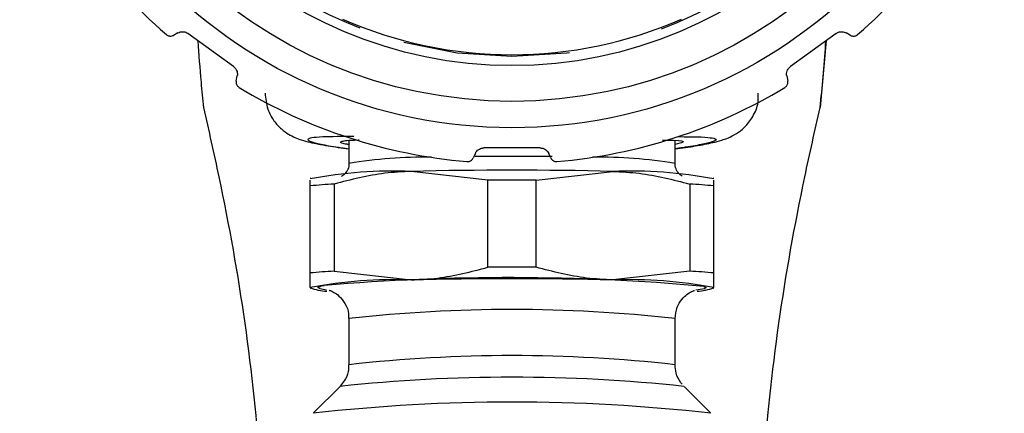
# Model space of a CAD drawing. Units: millimetres. Extents: x 27 to 291, y 18 to 189.
# Drawn here: x 28 to 60, y 118 to 131 of the extents above; entities that cross this region are included whole.
import ezdxf

# ---------------------------------------------------------------- set-up
doc = ezdxf.new("R2010")
doc.units = ezdxf.units.MM
doc.layers.get('0').update_dxf_attribs({"lineweight": 35})

msp = doc.modelspace()

# ---------------------------------------------------------------- linework, layer by layer
at = {"color": 7, "linetype": 'Continuous', "lineweight": 25}
for p, q in [((33.202, 130.478), (33.057, 130.398)), ((34.994, 129.39), (33.524, 130.459)), ((54.391, 130.459), (52.921, 129.39)), ((54.858, 130.398), (54.713, 130.478)), ((54.074, 130.228), (53.879, 128.071)), ((35.081, 128.928), (35.112, 129.09)), ((52.802, 129.09), (52.834, 128.928)), ((38.707, 127.005), (38.707, 126.274)), ((49.207, 126.274), (49.207, 127.011)), ((42.777, 126.6), (42.707, 126.45)), ((45.208, 126.45), (45.138, 126.6)), ((43.181, 125.736), (40.707, 126.02)), ((44.734, 125.736), (47.207, 126.02)), ((37.476, 125.796), (37.457, 125.785)), ((37.457, 122.748), (37.457, 125.553)), ((38.234, 125.611), (38.234, 122.807)), ((43.181, 122.931), (43.181, 125.736)), ((44.734, 122.931), (44.734, 125.736)), ((49.681, 125.611), (49.681, 122.807)), ((50.457, 125.785), (50.439, 125.796)), ((50.457, 122.748), (50.457, 125.553)), ((38.234, 122.807), (40.707, 122.523)), ((49.681, 122.807), (47.207, 122.523)), ((37.457, 122.267), (37.476, 122.256)), ((50.439, 122.256), (50.457, 122.267)), ((38.707, 121.278), (38.707, 119.794)), ((49.207, 119.794), (49.207, 121.278)), ((38.42, 119.098), (37.563, 118.243)), ((50.351, 118.243), (49.495, 119.098))]:
    msp.add_line(p, q, dxfattribs=at)
at = {"color": 8, "linetype": 'Continuous', "lineweight": 25}
for p, q in [((50.138, 122.318), (50.207, 122.277)), ((50.207, 122.277), (50.152, 122.241))]:
    msp.add_line(p, q, dxfattribs=at)
at = {"color": 7, "linetype": 'Continuous', "lineweight": 25, "flags": 128}
for points in [[(40.48, 130.177), (42.189, 129.839), (43.957, 129.723)], [(43.957, 129.723), (45.726, 129.839), (45.809, 129.85)], [(37.985, 122.197), (37.827, 122.224), (37.78, 122.236)], [(50.152, 122.241), (50.087, 122.224), (49.876, 122.19)]]:
    msp.add_lwpolyline(points, dxfattribs=at)
at = {"color": 8, "linetype": 'Continuous', "lineweight": 25, "flags": 128}
msp.add_lwpolyline([(37.78, 122.236), (37.707, 122.277), (37.827, 122.331), (37.911, 122.346)], dxfattribs=at)
at = {"color": 7, "linetype": 'Continuous', "lineweight": 25}
for radius in [15.85, 15, 13.85]:
    msp.add_circle((43.957, 143.273), radius, dxfattribs=at)
for centre, radius, start, end in [((43.957, 143.273), 13.55, 108.6786, 248.814), ((43.957, 143.273), 13.55, 290.7951, 68.7933), ((43.957, 143.273), 17, 202.8899, 229.1101), ((43.957, 143.273), 17, 310.8899, 337.1101), ((43.957, 143.273), 13.5, 246.1794, 293.8206), ((43.957, 143.273), 17, 238.8899, 265.1101), ((43.957, 143.273), 17, 274.8899, 301.1101), ((40.152, 111.742), 14.289, 87.7717, 100.8694), ((43.957, -11.31), 137.368, 88.64431, 91.35569), ((47.763, 111.742), 14.289, 79.1306, 92.2283), ((39.375, 105.34), 20.303, 93.2222, 95.4189), ((43.957, -36.507), 162.244, 89.72591, 90.27409), ((48.54, 105.34), 20.303, 84.5811, 86.7778), ((39.374, 102.539), 20.3, 93.222, 95.4191), ((43.957, -39.311), 162.244, 89.72591, 90.27409), ((48.54, 102.539), 20.3, 84.5809, 86.778), ((40.152, 108.245), 14.289, 87.7716, 100.8695), ((43.861, 52.227), 70.371, 84.8831, 94.85091), ((43.957, -14.806), 137.368, 88.64431, 91.35569), ((47.763, 108.245), 14.289, 79.1305, 92.2284), ((38.029, 123.66), 1.496, 247.5381, 268.7946), ((49.884, 123.667), 1.503, 271.1505, 292.4383), ((43.957, 61.921), 56.673, 83.5159, 96.4841)]:
    msp.add_arc(centre, radius, start, end, dxfattribs=at)
at = {"color": 8, "linetype": 'Continuous', "lineweight": 25}
for centre, radius, start, end in [((43.957, 8.181), 118.321, 89.3727, 90.57305), ((41.139, 111.614), 14.86, 89.1467, 99.4191), ((46.777, 111.662), 14.813, 80.5573, 90.8628), ((43.956, 74.692), 46.882, 83.5691, 96.4284), ((43.956, 73.207), 46.882, 83.5691, 96.4284), ((43.957, 67.162), 52.231, 83.914, 96.086)]:
    msp.add_arc(centre, radius, start, end, dxfattribs=at)
at = {"color": 7, "linetype": 'Continuous', "lineweight": 25}
for points, knots in [([(32.829, 130.422), (32.838, 130.415), (32.858, 130.399), (32.897, 130.381), (32.954, 130.369), (33.01, 130.376), (33.043, 130.391), (33.057, 130.398)], [0, 0, 0, 0, 0.093811, 0.209654, 0.392684, 0.742845, 1, 1, 1, 1]), ([(33.202, 130.478), (33.25, 130.499), (33.311, 130.525), (33.421, 130.509), (33.477, 130.489), (33.512, 130.467), (33.524, 130.459)], [0, 0, 0, 0, 0.594876, 0.753728, 0.914135, 1, 1, 1, 1]), ([(54.391, 130.459), (54.406, 130.468), (54.441, 130.491), (54.508, 130.513), (54.612, 130.522), (54.672, 130.496), (54.713, 130.478)], [0, 0, 0, 0, 0.10583, 0.246143, 0.488357, 1, 1, 1, 1]), ([(54.858, 130.398), (54.89, 130.384), (54.93, 130.367), (55.003, 130.377), (55.04, 130.391), (55.069, 130.408), (55.082, 130.419), (55.086, 130.422)], [0, 0, 0, 0, 0.561504, 0.712203, 0.864103, 0.959701, 1, 1, 1, 1]), ([(34.036, 128.071), (34.008, 128.345), (33.932, 129.081), (33.885, 129.78), (33.855, 130.217)], [0, 0, 0, 0, 0.372667, 1, 1, 1, 1]), ([(53.878, 128.071), (53.945, 128.73), (54.015, 129.42), (54.059, 130.184), (54.061, 130.219)], [0, 0, 0, 0, 0.954277, 1, 1, 1, 1]), ([(34.994, 129.39), (35.008, 129.379), (35.04, 129.353), (35.082, 129.296), (35.123, 129.2), (35.116, 129.135), (35.112, 129.09)], [0, 0, 0, 0, 0.10583, 0.246143, 0.488357, 1, 1, 1, 1]), ([(52.802, 129.09), (52.798, 129.142), (52.792, 129.208), (52.841, 129.308), (52.877, 129.355), (52.909, 129.381), (52.921, 129.39)], [0, 0, 0, 0, 0.594876, 0.753728, 0.914134, 1, 1, 1, 1]), ([(35.081, 128.928), (35.078, 128.893), (35.074, 128.849), (35.106, 128.783), (35.13, 128.752), (35.156, 128.73), (35.17, 128.721), (35.174, 128.718)], [0, 0, 0, 0, 0.561504, 0.712203, 0.864103, 0.959701, 1, 1, 1, 1]), ([(52.741, 128.718), (52.75, 128.725), (52.771, 128.739), (52.8, 128.77), (52.829, 128.821), (52.841, 128.876), (52.836, 128.912), (52.834, 128.928)], [0, 0, 0, 0, 0.093812, 0.2096552, 0.3926848, 0.7428443, 1, 1, 1, 1]), ([(36.009, 128.536), (36.026, 128.361), (36.057, 128.04), (36.275, 127.648), (36.526, 127.376), (36.775, 127.203), (36.994, 127.097), (37.212, 127.018), (37.523, 126.936), (37.976, 126.845), (38.473, 126.776), (38.707, 126.743)], [0, 0, 0, 0, 0.086623, 0.158616, 0.222863, 0.283538, 0.346532, 0.429528, 0.555822, 0.789763, 1, 1, 1, 1]), ([(49.207, 126.744), (49.432, 126.775), (49.913, 126.841), (50.362, 126.929), (50.676, 127.01), (50.908, 127.09), (51.159, 127.21), (51.461, 127.435), (51.729, 127.779), (51.898, 128.172), (51.888, 128.438), (51.884, 128.536)], [0, 0, 0, 0, 0.198941, 0.42635, 0.556707, 0.646162, 0.725201, 0.792514, 0.868366, 0.95173, 1, 1, 1, 1]), ([(35.956, 102.193), (35.957, 103.769), (35.957, 106.921), (36.051, 111.648), (35.919, 116.396), (35.421, 121.139), (34.724, 125.03), (34.204, 127.328), (34.036, 128.071)], [0, 0, 0, 0, 0.181554, 0.363259, 0.544823, 0.728564, 0.91225, 1, 1, 1, 1]), ([(51.958, 102.193), (51.958, 103.769), (51.958, 106.921), (51.864, 111.648), (51.996, 116.396), (52.493, 121.139), (53.19, 125.03), (53.71, 127.328), (53.878, 128.071)], [0, 0, 0, 0, 0.181554, 0.363259, 0.544823, 0.728564, 0.91225, 1, 1, 1, 1]), ([(38.707, 126.881), (38.667, 126.887), (38.379, 126.934), (38.466, 126.991), (38.66, 127.029), (39.029, 127.031), (39.04, 127.031)], [0, 0, 0, 0, 0.074426, 0.53092, 0.986645, 1, 1, 1, 1]), ([(48.798, 127.028), (48.927, 127.026), (49.374, 127.02), (49.566, 126.974), (49.316, 126.91), (49.207, 126.882)], [0, 0, 0, 0, 0.18764, 0.645241, 1, 1, 1, 1]), ([(42.777, 126.6), (42.804, 126.645), (42.838, 126.702), (42.936, 126.753), (42.993, 126.771), (43.034, 126.772), (43.048, 126.773)], [0, 0, 0, 0, 0.594877, 0.753729, 0.914135, 1, 1, 1, 1]), ([(44.866, 126.773), (44.284, 126.773), (43.676, 126.773), (43.074, 126.773), (43.048, 126.773)], [0, 0, 0, 0, 0.958451, 1, 1, 1, 1]), ([(44.866, 126.773), (44.884, 126.772), (44.925, 126.77), (44.993, 126.748), (45.082, 126.695), (45.115, 126.638), (45.138, 126.6)], [0, 0, 0, 0, 0.10583, 0.246143, 0.488356, 1, 1, 1, 1]), ([(38.701, 126.264), (38.703, 126.25), (38.713, 126.173), (38.657, 126.043), (38.57, 125.926), (38.499, 125.873), (38.478, 125.863), (38.472, 125.859)], [0, 0, 0, 0, 0.066414, 0.389109, 0.655093, 0.899336, 1, 1, 1, 1]), ([(42.508, 126.335), (42.52, 126.335), (42.545, 126.334), (42.587, 126.342), (42.64, 126.366), (42.682, 126.404), (42.699, 126.436), (42.707, 126.45)], [0, 0, 0, 0, 0.09381, 0.209654, 0.392685, 0.742845, 1, 1, 1, 1]), ([(45.208, 126.45), (45.226, 126.42), (45.249, 126.382), (45.313, 126.348), (45.352, 126.336), (45.385, 126.334), (45.402, 126.335), (45.406, 126.335)], [0, 0, 0, 0, 0.561505, 0.712203, 0.864103, 0.959701, 1, 1, 1, 1]), ([(49.431, 125.868), (49.413, 125.878), (49.371, 125.903), (49.27, 126.013), (49.213, 126.154), (49.209, 126.246), (49.207, 126.274)], [0, 0, 0, 0, 0.223244, 0.524924, 0.8603, 1, 1, 1, 1]), ([(40.707, 126.02), (40.424, 126.005), (39.592, 125.962), (38.774, 125.751), (38.234, 125.611)], [0, 0, 0, 0, 0.339766, 1, 1, 1, 1]), ([(47.207, 126.02), (47.49, 126.005), (48.323, 125.962), (49.141, 125.751), (49.681, 125.611)], [0, 0, 0, 0, 0.339766, 1, 1, 1, 1]), ([(37.457, 125.553), (37.457, 125.557), (37.457, 125.703), (37.457, 125.721), (37.457, 125.738)], [0, 0, 0, 0, 0.033331, 1, 1, 1, 1]), ([(50.457, 125.553), (50.457, 125.557), (50.457, 125.703), (50.457, 125.721), (50.457, 125.738)], [0, 0, 0, 0, 0.033369, 1, 1, 1, 1]), ([(37.457, 122.277), (37.457, 122.379), (37.457, 122.484), (37.457, 122.741), (37.457, 122.748)], [0, 0, 0, 0, 0.972322, 1, 1, 1, 1]), ([(40.707, 122.523), (40.99, 122.538), (41.823, 122.581), (42.641, 122.792), (43.181, 122.931)], [0, 0, 0, 0, 0.339766, 1, 1, 1, 1]), ([(47.207, 122.523), (46.924, 122.538), (46.092, 122.581), (45.274, 122.792), (44.734, 122.931)], [0, 0, 0, 0, 0.339766, 1, 1, 1, 1]), ([(50.457, 122.277), (50.457, 122.379), (50.457, 122.484), (50.457, 122.741), (50.457, 122.748)], [0, 0, 0, 0, 0.972322, 1, 1, 1, 1]), ([(38.068, 122.194), (38.078, 122.191), (38.099, 122.185), (38.218, 122.134), (38.405, 122.006), (38.595, 121.77), (38.709, 121.501), (38.695, 121.329), (38.69, 121.278)], [0, 0, 0, 0, 0.138442, 0.295042, 0.460304, 0.669613, 0.901986, 1, 1, 1, 1]), ([(49.207, 121.278), (49.221, 121.403), (49.246, 121.63), (49.41, 121.897), (49.585, 122.063), (49.728, 122.148), (49.809, 122.182), (49.826, 122.187), (49.832, 122.189)], [0, 0, 0, 0, 0.255688, 0.46462, 0.641789, 0.793865, 0.935708, 1, 1, 1, 1]), ([(38.69, 119.794), (38.692, 119.721), (38.697, 119.536), (38.586, 119.289), (38.471, 119.161), (38.424, 119.11)], [0, 0, 0, 0, 0.2816452, 0.7116056, 1, 1, 1, 1]), ([(49.436, 119.173), (49.422, 119.187), (49.333, 119.275), (49.233, 119.499), (49.215, 119.705), (49.207, 119.794)], [0, 0, 0, 0, 0.095158, 0.60749, 1, 1, 1, 1])]:
    msp.add_open_spline(points, degree=3, knots=knots, dxfattribs=at)
at = {"color": 8, "linetype": 'Continuous', "lineweight": 25}
for points, knots in [([(38.87, 127.142), (38.498, 127.139), (37.883, 127.136), (37.471, 127.098), (37.342, 127.046), (37.466, 126.973), (37.842, 126.883), (38.268, 126.805), (38.626, 126.761), (38.707, 126.75)], [0, 0, 0, 0, 0.224445, 0.370612, 0.516773, 0.663268, 0.809769, 0.956819, 1, 1, 1, 1]), ([(49.297, 127.138), (49.572, 127.136), (50.087, 127.132), (50.441, 127.097), (50.573, 127.046), (50.449, 126.973), (50.073, 126.883), (49.646, 126.805), (49.289, 126.761), (49.207, 126.75)], [0, 0, 0, 0, 0.177782, 0.332743, 0.487698, 0.643007, 0.798323, 0.954221, 1, 1, 1, 1])]:
    msp.add_open_spline(points, degree=3, knots=knots, dxfattribs=at)

doc.saveas('drawing.dxf')
